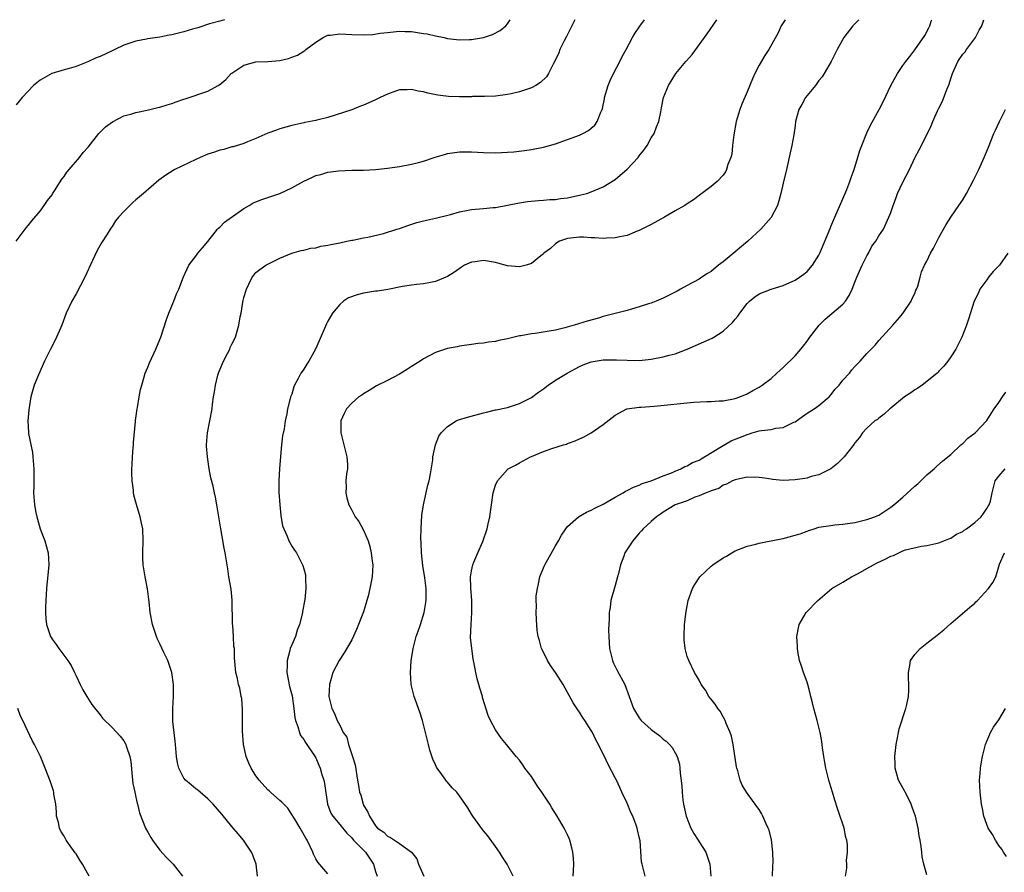
# Model space of a CAD drawing. Units: inches. Extents: x 2514000 to 2517000, y 1530000 to 1533000.
# Drawn here: x 2514474 to 2514638, y 1532858 to 1533000 of the extents above; entities that cross this region are included whole.
import ezdxf

# ---------------------------------------------------------------- set-up
doc = ezdxf.new("R2010")
doc.units = ezdxf.units.IN
doc.header["$MEASUREMENT"] = 0
doc.layers.add('LD25141530_10ft', color=141, linetype='Continuous')

msp = doc.modelspace()

# ---------------------------------------------------------------- linework, layer by layer
at = {"layer": 'LD25141530_10ft'}
for points, elevation in [([(2514473, 1532963), (2514474.5, 1532965), (2514474.72, 1532965.28), (2514475, 1532965.61), (2514475.59, 1532966.41), (2514477, 1532968.02), (2514477.7, 1532969), (2514478.21, 1532969.79), (2514479, 1532970.77), (2514479.08, 1532970.92), (2514479.42, 1532971.42), (2514480.62, 1532973.38), (2514481, 1532973.82), (2514481.45, 1532974.55), (2514481.85, 1532975), (2514483.57, 1532977), (2514484.18, 1532977.82), (2514485, 1532978.74), (2514486.82, 1532981), (2514487.91, 1532982.09), (2514489.07, 1532982.93), (2514491, 1532983.93), (2514492.3, 1532984.3), (2514493, 1532984.52), (2514494.87, 1532984.87), (2514496.67, 1532985.33), (2514497, 1532985.38), (2514498.19, 1532985.81), (2514499, 1532986.01), (2514499.7, 1532986.3), (2514501, 1532986.72), (2514501.2, 1532986.8), (2514505, 1532988.06), (2514506.73, 1532989), (2514507, 1532989.17), (2514508, 1532990.01), (2514508.89, 1532991), (2514509, 1532991.08), (2514511, 1532992.43), (2514513, 1532992.98), (2514515, 1532993.01), (2514517, 1532993.19), (2514518.47, 1532993.53), (2514519, 1532993.73), (2514519.94, 1532994.06), (2514521, 1532994.75), (2514521.17, 1532994.83), (2514521.35, 1532995), (2514523, 1532996.23), (2514524.25, 1532997), (2514525, 1532997.39), (2514525.43, 1532997.43), (2514527, 1532997.65), (2514529, 1532997.5), (2514531, 1532997.46), (2514532.45, 1532997.55), (2514533.73, 1532997.73), (2514535, 1532997.88), (2514537, 1532998.07), (2514537.95, 1532998.05), (2514539, 1532998.01), (2514541, 1532997.72), (2514541.61, 1532997.61), (2514543, 1532997.29), (2514544.46, 1532997), (2514545, 1532996.88), (2514547, 1532996.63), (2514548.67, 1532996.67), (2514549, 1532996.69), (2514551, 1532997.03), (2514552.48, 1532997.52), (2514553.8, 1532998.2), (2514554.72, 1532999), (2514555, 1532999.31), (2514555.46, 1533000)], 6920), ([(2514507.76, 1533000), (2514507, 1532999.78), (2514505.28, 1532999.28), (2514503.34, 1532998.66), (2514502.41, 1532998.41), (2514501, 1532997.99), (2514499, 1532997.49), (2514498.56, 1532997.44), (2514497, 1532997.1), (2514495, 1532996.81), (2514494.74, 1532996.74), (2514493, 1532996.44), (2514492.12, 1532996.12), (2514491, 1532995.75), (2514489.45, 1532995), (2514489, 1532994.81), (2514487, 1532993.88), (2514486.38, 1532993.63), (2514484.95, 1532992.95), (2514483, 1532992.21), (2514481.83, 1532991.83), (2514481, 1532991.62), (2514478.94, 1532991), (2514477, 1532989.88), (2514475.91, 1532989), (2514475, 1532988.07), (2514474.01, 1532987), (2514473, 1532985.81)], 6910), ([(2514566.23, 1533000), (2514564.83, 1532997.17), (2514564.49, 1532996.49), (2514563.77, 1532995), (2514563.56, 1532994.44), (2514562.91, 1532993.09), (2514562.68, 1532992.68), (2514561.85, 1532991), (2514561.53, 1532990.47), (2514560.51, 1532989.49), (2514559.72, 1532989), (2514559, 1532988.61), (2514557, 1532987.94), (2514555.63, 1532987.63), (2514555, 1532987.5), (2514553, 1532987.24), (2514551.17, 1532987.17), (2514551, 1532987.15), (2514549.15, 1532987.15), (2514549, 1532987.13), (2514547, 1532987.1), (2514545.16, 1532987.16), (2514543.38, 1532987.38), (2514541.73, 1532987.73), (2514541, 1532987.96), (2514540.08, 1532988.08), (2514539, 1532988.36), (2514538.29, 1532988.29), (2514537, 1532988.29), (2514535.87, 1532987.87), (2514535, 1532987.59), (2514533.73, 1532987), (2514533, 1532986.62), (2514531.86, 1532986.14), (2514531, 1532985.74), (2514530.45, 1532985.55), (2514529, 1532984.97), (2514525, 1532983.69), (2514523.21, 1532983.21), (2514523, 1532983.15), (2514521.19, 1532982.81), (2514521, 1532982.76), (2514519.53, 1532982.47), (2514519, 1532982.34), (2514517, 1532981.78), (2514516.44, 1532981.56), (2514515, 1532981.06), (2514513, 1532980.15), (2514511.6, 1532979.6), (2514511, 1532979.35), (2514509.21, 1532978.79), (2514509, 1532978.75), (2514507.65, 1532978.35), (2514507, 1532978.22), (2514506.11, 1532977.89), (2514505, 1532977.53), (2514503.73, 1532977), (2514503, 1532976.67), (2514499.48, 1532975), (2514499.18, 1532974.82), (2514497.97, 1532974.03), (2514496.82, 1532973.18), (2514494.28, 1532971), (2514493.56, 1532970.44), (2514493, 1532969.91), (2514492.5, 1532969.5), (2514491, 1532967.99), (2514490.1, 1532967), (2514489.59, 1532966.41), (2514489, 1532965.46), (2514488.8, 1532965.2), (2514488.18, 1532964.18), (2514487.26, 1532962.74), (2514486.54, 1532961.46), (2514485.77, 1532959.77), (2514484.48, 1532957), (2514483, 1532954.2), (2514482.3, 1532953), (2514481.35, 1532951), (2514480.6, 1532949), (2514479.75, 1532947), (2514479, 1532945.48), (2514478.74, 1532945), (2514477.72, 1532943), (2514476.71, 1532940.71), (2514476.01, 1532939), (2514475.78, 1532938.22), (2514475.47, 1532937), (2514475.12, 1532934.88), (2514474.95, 1532933), (2514475.08, 1532931.08), (2514475.08, 1532930.92), (2514475.72, 1532927.72), (2514475.81, 1532927), (2514475.97, 1532925), (2514475.95, 1532923.95), (2514475.95, 1532922.05), (2514475.91, 1532921), (2514476.06, 1532919), (2514476.28, 1532917.72), (2514476.45, 1532917), (2514476.59, 1532916.59), (2514476.99, 1532915), (2514477.79, 1532913), (2514478.35, 1532911), (2514478.48, 1532909), (2514478.04, 1532905), (2514477.94, 1532903), (2514477.91, 1532901.91), (2514477.91, 1532901), (2514477.97, 1532899.97), (2514478.07, 1532899), (2514478.73, 1532897), (2514478.84, 1532896.84), (2514479, 1532896.54), (2514479.69, 1532895.69), (2514480.12, 1532895), (2514481.61, 1532893), (2514482.17, 1532892.17), (2514482.76, 1532891), (2514483, 1532890.46), (2514483.69, 1532889), (2514484.13, 1532888.13), (2514484.79, 1532887), (2514485.64, 1532885.64), (2514487, 1532883.92), (2514487.39, 1532883.39), (2514489, 1532881.81), (2514490.37, 1532880.37), (2514491, 1532879.6), (2514491.22, 1532879.22), (2514491.31, 1532879), (2514491.42, 1532878.58), (2514491.95, 1532877), (2514492.12, 1532876.12), (2514492.37, 1532873.63), (2514492.47, 1532872.47), (2514492.79, 1532871), (2514493, 1532870.19), (2514493.19, 1532869.19), (2514493.27, 1532869), (2514493.59, 1532867.59), (2514494.61, 1532865), (2514495, 1532864.32), (2514495.46, 1532863.46), (2514495.74, 1532863), (2514497, 1532861.33), (2514498.1, 1532860.1), (2514499.19, 1532859), (2514500.79, 1532857)], 6930), ([(2514513.27, 1532857), (2514513.04, 1532859), (2514512.5, 1532860.5), (2514512.3, 1532861), (2514510.97, 1532863), (2514510.08, 1532864.08), (2514509, 1532865.31), (2514507.35, 1532867.35), (2514505.9, 1532869), (2514505, 1532869.91), (2514503.71, 1532871), (2514503.34, 1532871.34), (2514503, 1532871.59), (2514502.22, 1532872.22), (2514501.27, 1532873), (2514501, 1532873.34), (2514500.15, 1532875), (2514499.91, 1532875.91), (2514499.77, 1532877), (2514499.67, 1532878.33), (2514499.59, 1532879), (2514499.55, 1532879.55), (2514499.16, 1532882.84), (2514499.14, 1532885), (2514499.26, 1532887), (2514499.26, 1532889), (2514499, 1532891), (2514498.51, 1532892.51), (2514498.31, 1532893), (2514497.66, 1532894.34), (2514497, 1532895.77), (2514496.59, 1532896.59), (2514496.41, 1532897), (2514495.76, 1532899), (2514495.38, 1532901), (2514495.19, 1532902.81), (2514495.17, 1532903.17), (2514494.95, 1532904.95), (2514494.54, 1532907), (2514494.32, 1532908.32), (2514494.22, 1532909), (2514494.17, 1532910.17), (2514494.15, 1532911), (2514494.2, 1532913), (2514494.12, 1532915), (2514493.94, 1532915.94), (2514493.72, 1532917), (2514493.06, 1532919.06), (2514492.63, 1532920.63), (2514492.58, 1532921), (2514492.56, 1532921.44), (2514492.35, 1532923), (2514492.29, 1532924.29), (2514492.3, 1532925), (2514492.35, 1532925.65), (2514492.4, 1532927), (2514492.54, 1532928.54), (2514492.57, 1532929), (2514492.58, 1532929.42), (2514492.92, 1532932.92), (2514492.91, 1532933.09), (2514493.18, 1532935), (2514493.24, 1532935.24), (2514493.52, 1532937), (2514493.74, 1532938.26), (2514493.95, 1532939), (2514494.39, 1532940.39), (2514494.56, 1532941), (2514495, 1532942), (2514495.27, 1532942.73), (2514496.33, 1532945), (2514497, 1532946.62), (2514497.14, 1532947), (2514498.08, 1532949.92), (2514498.49, 1532951), (2514499, 1532952.2), (2514499.32, 1532953), (2514499.78, 1532954.22), (2514500.13, 1532955), (2514500.93, 1532957.07), (2514501.8, 1532959), (2514503, 1532960.51), (2514503.32, 1532961), (2514504.09, 1532961.91), (2514505, 1532962.97), (2514506.61, 1532965), (2514506.79, 1532965.21), (2514507, 1532965.38), (2514507.8, 1532966.2), (2514511, 1532968.47), (2514511.89, 1532969), (2514512.57, 1532969.43), (2514513, 1532969.57), (2514514, 1532970), (2514515.53, 1532970.47), (2514517, 1532971), (2514519, 1532971.94), (2514521, 1532973.05), (2514522.36, 1532973.64), (2514523, 1532973.96), (2514523.85, 1532974.15), (2514525, 1532974.54), (2514526.79, 1532974.79), (2514529, 1532974.87), (2514531, 1532974.89), (2514533, 1532974.99), (2514535, 1532975.19), (2514537, 1532975.47), (2514539, 1532975.86), (2514540.17, 1532976.17), (2514541, 1532976.4), (2514542.95, 1532977.05), (2514544.49, 1532977.51), (2514545, 1532977.64), (2514547, 1532977.92), (2514549, 1532977.91), (2514551, 1532977.8), (2514553, 1532977.76), (2514555, 1532977.87), (2514556.04, 1532977.96), (2514557.83, 1532978.17), (2514559, 1532978.34), (2514561, 1532978.69), (2514563, 1532979.26), (2514565, 1532979.97), (2514567, 1532980.74), (2514567.56, 1532981), (2514568.52, 1532981.48), (2514569, 1532981.89), (2514569.59, 1532982.41), (2514569.96, 1532983), (2514570.57, 1532984.57), (2514570.79, 1532985), (2514570.84, 1532985.16), (2514571.19, 1532986.81), (2514571.22, 1532987), (2514571.79, 1532989), (2514572.14, 1532989.86), (2514572.7, 1532991), (2514573.76, 1532993), (2514574.15, 1532993.85), (2514574.83, 1532995), (2514575.87, 1532997), (2514576.28, 1532997.72), (2514577.09, 1532998.91), (2514577.89, 1533000)], 6940), ([(2514525, 1532857.41), (2514523.34, 1532859.34), (2514523, 1532859.9), (2514522.65, 1532860.65), (2514522.53, 1532861), (2514521.6, 1532863), (2514521.35, 1532863.35), (2514520.63, 1532864.63), (2514520.39, 1532865), (2514519.49, 1532866.52), (2514519.2, 1532867), (2514519.14, 1532867.14), (2514518.35, 1532868.35), (2514517.67, 1532869), (2514517.36, 1532869.36), (2514517, 1532869.6), (2514515.48, 1532871), (2514515.24, 1532871.24), (2514515, 1532871.43), (2514513.56, 1532873), (2514513, 1532873.77), (2514512.23, 1532875), (2514511.86, 1532875.86), (2514511.4, 1532877), (2514510.94, 1532879), (2514510.78, 1532881.22), (2514510.8, 1532884.8), (2514510.66, 1532886.66), (2514510.58, 1532887), (2514510.36, 1532888.36), (2514510.13, 1532889), (2514509.97, 1532889.97), (2514509.68, 1532891), (2514509.45, 1532893.45), (2514509.42, 1532895), (2514509.36, 1532895.36), (2514509.28, 1532897), (2514509.17, 1532898.83), (2514509.13, 1532899.13), (2514509.07, 1532903.07), (2514508.89, 1532904.89), (2514508.51, 1532907), (2514508.31, 1532908.31), (2514508.04, 1532909.96), (2514507.89, 1532911), (2514507.74, 1532911.74), (2514507.14, 1532915), (2514506.5, 1532919), (2514506.25, 1532920.25), (2514506.12, 1532921), (2514505.89, 1532922.11), (2514505.51, 1532923.51), (2514505.24, 1532925), (2514504.93, 1532927), (2514504.77, 1532928.77), (2514504.76, 1532929), (2514504.91, 1532931), (2514505.71, 1532935), (2514505.78, 1532935.78), (2514505.96, 1532937), (2514506.13, 1532937.87), (2514506.25, 1532939), (2514506.67, 1532940.67), (2514506.83, 1532941.17), (2514507.6, 1532943), (2514508.28, 1532944.28), (2514508.64, 1532945), (2514508.74, 1532945.26), (2514509, 1532945.82), (2514509.62, 1532947), (2514510.19, 1532949), (2514510.41, 1532950.41), (2514510.53, 1532951), (2514510.83, 1532952.83), (2514511, 1532953.63), (2514511.42, 1532955), (2514511.86, 1532955.86), (2514512.4, 1532957), (2514512.65, 1532957.35), (2514513, 1532957.8), (2514513.69, 1532958.31), (2514514.67, 1532959), (2514515, 1532959.2), (2514517, 1532960.18), (2514519, 1532960.99), (2514520.55, 1532961.45), (2514521, 1532961.52), (2514522.16, 1532961.84), (2514523, 1532961.93), (2514523.83, 1532962.17), (2514525, 1532962.33), (2514525.52, 1532962.48), (2514527, 1532962.75), (2514528.21, 1532963), (2514529, 1532963.18), (2514529.21, 1532963.21), (2514531, 1532963.57), (2514531.68, 1532963.68), (2514534.31, 1532964.31), (2514536.56, 1532965), (2514537, 1532965.14), (2514538.36, 1532965.64), (2514539.89, 1532966.11), (2514541, 1532966.42), (2514543, 1532966.87), (2514545.49, 1532967.49), (2514547, 1532967.94), (2514548.14, 1532968.13), (2514549, 1532968.32), (2514551, 1532968.46), (2514552.62, 1532968.62), (2514553, 1532968.64), (2514554.99, 1532969.01), (2514557, 1532969.42), (2514558.37, 1532969.63), (2514560.18, 1532969.82), (2514561, 1532969.84), (2514562.05, 1532969.95), (2514563, 1532969.97), (2514563.86, 1532970.14), (2514565, 1532970.28), (2514567.24, 1532970.76), (2514568.23, 1532971), (2514569, 1532971.24), (2514571, 1532972.08), (2514573, 1532973.33), (2514575, 1532975.03), (2514576.8, 1532977), (2514577, 1532977.27), (2514577.77, 1532978.23), (2514578.32, 1532979), (2514579, 1532980.27), (2514579.49, 1532981), (2514579.88, 1532982.12), (2514580.27, 1532983), (2514580.61, 1532984.61), (2514580.72, 1532985.28), (2514581.06, 1532987), (2514581.86, 1532989), (2514583.13, 1532991), (2514584.79, 1532993), (2514584.89, 1532993.11), (2514585.82, 1532994.18), (2514588.35, 1532997.65), (2514589.97, 1533000)], 6950), ([(2514601.38, 1533000), (2514600.7, 1532999), (2514600.17, 1532997.83), (2514598.6, 1532995), (2514597.97, 1532994.03), (2514597, 1532992.38), (2514596.3, 1532991), (2514595.88, 1532990.12), (2514595, 1532987.95), (2514594.12, 1532985.88), (2514593.79, 1532985), (2514593.2, 1532983), (2514592.77, 1532980.77), (2514592.57, 1532979), (2514592.43, 1532977.57), (2514592.27, 1532977), (2514591.81, 1532975.81), (2514591.57, 1532975), (2514591.38, 1532974.62), (2514591, 1532974.06), (2514590.01, 1532973), (2514589, 1532972.13), (2514587, 1532970.66), (2514586.07, 1532969.93), (2514585, 1532969.26), (2514584.62, 1532969), (2514583, 1532968.07), (2514581.2, 1532967), (2514579, 1532965.8), (2514577, 1532964.79), (2514576.67, 1532964.67), (2514575, 1532963.98), (2514573.76, 1532963.76), (2514573, 1532963.56), (2514571.52, 1532963.52), (2514571, 1532963.47), (2514569.57, 1532963.57), (2514569, 1532963.58), (2514567.67, 1532963.67), (2514567, 1532963.67), (2514565.54, 1532963.54), (2514565, 1532963.46), (2514563.67, 1532963), (2514563.27, 1532962.73), (2514563, 1532962.59), (2514562.2, 1532961.8), (2514561.1, 1532961), (2514561, 1532960.9), (2514560.55, 1532960.55), (2514559, 1532959.27), (2514558.11, 1532959), (2514557, 1532958.73), (2514555, 1532958.92), (2514553.37, 1532959.37), (2514553, 1532959.45), (2514551, 1532959.81), (2514549.59, 1532959.59), (2514549, 1532959.52), (2514547.84, 1532959), (2514547.33, 1532958.67), (2514546.16, 1532957.84), (2514545, 1532957.1), (2514543, 1532956.26), (2514542.14, 1532956.14), (2514541, 1532955.91), (2514539.8, 1532955.8), (2514539, 1532955.7), (2514537.46, 1532955.46), (2514535.03, 1532954.97), (2514533.31, 1532954.69), (2514533, 1532954.67), (2514531, 1532954.35), (2514529.92, 1532954.08), (2514528.47, 1532953.53), (2514527.64, 1532953), (2514527, 1532952.47), (2514525.8, 1532951), (2514525, 1532949.66), (2514524.78, 1532949.22), (2514523.6, 1532946.4), (2514522.95, 1532945), (2514521.85, 1532943), (2514521.5, 1532942.5), (2514521, 1532941.66), (2514520.72, 1532941.28), (2514520.54, 1532941), (2514520.08, 1532940.08), (2514519.47, 1532939), (2514519.33, 1532938.67), (2514519, 1532937.46), (2514518.85, 1532937.14), (2514518.81, 1532937), (2514518.76, 1532936.76), (2514518.3, 1532935), (2514518.17, 1532934.17), (2514517.9, 1532933), (2514517.71, 1532931.7), (2514517.46, 1532930.54), (2514517.3, 1532929), (2514516.94, 1532925.06), (2514516.84, 1532923), (2514516.87, 1532921.13), (2514517.03, 1532919), (2514517.19, 1532917.19), (2514517.47, 1532915.47), (2514517.65, 1532915), (2514518.25, 1532913.75), (2514518.54, 1532913), (2514518.68, 1532912.68), (2514519, 1532912.12), (2514519.44, 1532911.44), (2514519.78, 1532911), (2514520.8, 1532909), (2514520.86, 1532908.86), (2514521, 1532908.3), (2514521.29, 1532907.29), (2514521.31, 1532907), (2514521.28, 1532906.72), (2514521.36, 1532905), (2514521.17, 1532903.17), (2514520.79, 1532901.21), (2514520.78, 1532901), (2514520.75, 1532900.75), (2514520.3, 1532899), (2514519.92, 1532898.08), (2514519.6, 1532897), (2514519, 1532895.62), (2514518.76, 1532895), (2514518.7, 1532894.7), (2514518.25, 1532893), (2514518.25, 1532892.25), (2514518.2, 1532891), (2514518.65, 1532888.65), (2514519.08, 1532887.08), (2514519.34, 1532885), (2514519.5, 1532883.5), (2514519.61, 1532883), (2514520.03, 1532881.97), (2514520.3, 1532881), (2514520.47, 1532880.47), (2514521, 1532879.83), (2514521.29, 1532879.29), (2514521.52, 1532879), (2514522.6, 1532877.4), (2514523, 1532876.74), (2514523.54, 1532875.54), (2514523.75, 1532875), (2514524.02, 1532873.98), (2514524.35, 1532873), (2514524.48, 1532872.48), (2514524.95, 1532869), (2514525.53, 1532867.53), (2514525.84, 1532867), (2514527, 1532865.64), (2514528.17, 1532864.17), (2514529, 1532863.37), (2514529.33, 1532863), (2514531.29, 1532861), (2514532.67, 1532859), (2514533, 1532857.76), (2514533.24, 1532857)], 6960), ([(2514613.64, 1533000), (2514612.64, 1532999), (2514611.13, 1532997), (2514610.06, 1532995), (2514609.04, 1532993), (2514607.88, 1532991), (2514607.52, 1532990.48), (2514607, 1532989.83), (2514606.39, 1532989), (2514604.77, 1532987), (2514604.14, 1532985.86), (2514603.63, 1532985), (2514603.1, 1532983), (2514603, 1532982.32), (2514602.8, 1532980.8), (2514602.48, 1532979), (2514602.21, 1532977.79), (2514601.56, 1532975), (2514601, 1532972.73), (2514600.61, 1532971), (2514600.27, 1532969.73), (2514600.05, 1532969), (2514599.03, 1532966.97), (2514597.3, 1532965), (2514595.12, 1532963), (2514593, 1532961.22), (2514591, 1532959.56), (2514590.25, 1532959), (2514589, 1532957.98), (2514588.38, 1532957.62), (2514587.47, 1532957), (2514587, 1532956.7), (2514585, 1532955.62), (2514583.91, 1532955), (2514583.31, 1532954.69), (2514583, 1532954.51), (2514581.98, 1532954.02), (2514581, 1532953.51), (2514579.81, 1532953), (2514579, 1532952.69), (2514578.56, 1532952.56), (2514577, 1532952.03), (2514575.68, 1532951.68), (2514575, 1532951.47), (2514571, 1532950.43), (2514570.19, 1532950.19), (2514568.32, 1532949.68), (2514566.12, 1532949), (2514564.57, 1532948.57), (2514563, 1532948.18), (2514561.98, 1532947.98), (2514559.62, 1532947.62), (2514559, 1532947.57), (2514557.23, 1532947.23), (2514557, 1532947.21), (2514555.22, 1532946.78), (2514555, 1532946.71), (2514553.57, 1532946.43), (2514553, 1532946.28), (2514551.86, 1532946.14), (2514551, 1532945.98), (2514550.09, 1532945.91), (2514549, 1532945.74), (2514547, 1532945.49), (2514546.61, 1532945.39), (2514545, 1532945.11), (2514544.67, 1532945), (2514543, 1532944.41), (2514541, 1532943.37), (2514540.41, 1532943), (2514539, 1532942.07), (2514538.33, 1532941.67), (2514537, 1532940.84), (2514535, 1532939.77), (2514533.15, 1532938.85), (2514531.91, 1532938.09), (2514531, 1532937.54), (2514530.69, 1532937.31), (2514530.21, 1532937), (2514529, 1532935.95), (2514528.15, 1532935), (2514527.75, 1532934.25), (2514527.21, 1532933), (2514527.2, 1532931.2), (2514527.18, 1532931), (2514527.23, 1532930.77), (2514527.71, 1532929), (2514528.22, 1532927), (2514528.29, 1532925.71), (2514528.28, 1532925), (2514528.14, 1532924.15), (2514528.04, 1532923), (2514528.06, 1532921.94), (2514528, 1532921), (2514528.18, 1532920.18), (2514528.51, 1532919), (2514529, 1532918.12), (2514529.59, 1532917), (2514530.19, 1532916.19), (2514531, 1532914.78), (2514531.73, 1532913), (2514532.03, 1532912.03), (2514532.27, 1532911), (2514532.43, 1532909.57), (2514532.51, 1532909), (2514532.41, 1532907), (2514532.04, 1532905), (2514531.73, 1532903.73), (2514531.55, 1532903), (2514531, 1532901.11), (2514529.82, 1532898.18), (2514529, 1532896.46), (2514527.73, 1532894.27), (2514526.89, 1532893), (2514525.88, 1532891), (2514525.28, 1532889), (2514525.2, 1532887), (2514525.67, 1532885), (2514526.14, 1532884.14), (2514526.57, 1532883), (2514527, 1532882.19), (2514527.59, 1532881), (2514528.18, 1532880.18), (2514528.49, 1532879), (2514529.15, 1532877), (2514529.58, 1532875.58), (2514529.99, 1532873), (2514530.12, 1532872.12), (2514530.33, 1532871), (2514530.51, 1532870.51), (2514530.93, 1532869), (2514530.96, 1532868.96), (2514531, 1532868.85), (2514531.7, 1532867.7), (2514531.96, 1532867), (2514533, 1532865.37), (2514533.32, 1532865), (2514534.36, 1532864.36), (2514535, 1532863.67), (2514535.46, 1532863.46), (2514536.14, 1532863), (2514537, 1532862.45), (2514539, 1532861), (2514539.87, 1532859.87), (2514540.17, 1532859), (2514541.04, 1532857)], 6970), ([(2514555.96, 1532857), (2514554.94, 1532859), (2514554.16, 1532860.16), (2514553.67, 1532861), (2514553, 1532861.96), (2514551.72, 1532863.72), (2514551, 1532864.56), (2514550.81, 1532864.81), (2514549.22, 1532867), (2514549, 1532867.35), (2514548.39, 1532868.39), (2514547, 1532870.43), (2514546.53, 1532871), (2514545.77, 1532871.77), (2514545, 1532872.71), (2514544.85, 1532872.85), (2514544.72, 1532873), (2514544.04, 1532873.96), (2514543.26, 1532875), (2514543.16, 1532875.17), (2514543, 1532875.6), (2514542.52, 1532876.52), (2514542.03, 1532878.03), (2514541.81, 1532879), (2514541.63, 1532879.63), (2514541.34, 1532881), (2514540.83, 1532883), (2514540.39, 1532884.39), (2514539.45, 1532887), (2514538.93, 1532889), (2514538.81, 1532891), (2514538.92, 1532892.92), (2514539.24, 1532895), (2514539.79, 1532897), (2514540.08, 1532897.92), (2514540.5, 1532899), (2514541.11, 1532901), (2514541.43, 1532903), (2514541.41, 1532903.41), (2514541.41, 1532905), (2514541.19, 1532906.81), (2514540.87, 1532908.87), (2514540.67, 1532911), (2514540.61, 1532912.61), (2514540.57, 1532913.43), (2514540.59, 1532915), (2514540.72, 1532917.28), (2514540.99, 1532919), (2514541.73, 1532922.27), (2514541.93, 1532923), (2514542.17, 1532924.17), (2514542.52, 1532926.52), (2514542.57, 1532927), (2514542.99, 1532929), (2514543.56, 1532930.44), (2514543.91, 1532931), (2514545, 1532932.1), (2514546.45, 1532933), (2514546.82, 1532933.18), (2514548.35, 1532933.65), (2514551, 1532934.33), (2514551.52, 1532934.48), (2514553, 1532934.83), (2514553.13, 1532934.87), (2514555, 1532935.27), (2514557, 1532935.89), (2514559, 1532936.92), (2514560.18, 1532937.82), (2514561, 1532938.39), (2514561.81, 1532939), (2514563, 1532939.8), (2514564.96, 1532941), (2514567, 1532942.09), (2514567.64, 1532942.36), (2514569, 1532942.86), (2514571, 1532943.18), (2514571.19, 1532943.19), (2514573.21, 1532943.21), (2514575, 1532943.13), (2514577, 1532943.12), (2514579, 1532943.33), (2514581, 1532943.71), (2514581.99, 1532943.99), (2514583, 1532944.23), (2514585, 1532944.97), (2514587.8, 1532946.2), (2514589.16, 1532946.84), (2514589.44, 1532947), (2514591, 1532948.01), (2514592.58, 1532949.42), (2514593, 1532949.97), (2514593.48, 1532950.52), (2514593.77, 1532951), (2514595, 1532952.6), (2514595.4, 1532953), (2514596.3, 1532953.7), (2514597, 1532954.2), (2514599, 1532954.99), (2514601, 1532955.59), (2514602.11, 1532956.11), (2514603, 1532956.49), (2514604.49, 1532957.51), (2514605, 1532957.95), (2514605.94, 1532959), (2514607, 1532960.69), (2514607.15, 1532961), (2514608.85, 1532965.15), (2514609, 1532965.46), (2514609.64, 1532967), (2514611, 1532970.09), (2514611.63, 1532971.63), (2514612.14, 1532973), (2514612.35, 1532973.65), (2514612.85, 1532975), (2514613.84, 1532978.16), (2514614.13, 1532979), (2514615, 1532981.13), (2514615.61, 1532982.39), (2514617.04, 1532985), (2514617.7, 1532986.3), (2514618.97, 1532989.03), (2514620.08, 1532991), (2514621, 1532992.35), (2514621.49, 1532993), (2514622.17, 1532993.83), (2514623, 1532994.97), (2514624.64, 1532997.36), (2514625.36, 1532998.64), (2514625.52, 1532999), (2514625.74, 1532999.74), (2514625.84, 1533000)], 6980), ([(2514565.97, 1532857), (2514566.05, 1532857.95), (2514566.1, 1532859), (2514566.02, 1532860.02), (2514565.91, 1532861), (2514565.74, 1532861.74), (2514565.39, 1532863), (2514565.28, 1532863.28), (2514565, 1532863.91), (2514564.48, 1532865), (2514563.31, 1532867), (2514562.4, 1532868.4), (2514562.06, 1532869), (2514560.76, 1532871), (2514560.03, 1532872.03), (2514559, 1532873.61), (2514557.93, 1532875), (2514557.57, 1532875.57), (2514557, 1532876.35), (2514556.45, 1532877), (2514554.83, 1532879), (2514554, 1532880), (2514553, 1532881.45), (2514552.19, 1532883), (2514551.8, 1532883.8), (2514550.84, 1532886.84), (2514550.81, 1532887), (2514550.37, 1532888.37), (2514550.23, 1532889), (2514549.95, 1532889.95), (2514549.74, 1532891), (2514549.6, 1532891.6), (2514549.29, 1532893.29), (2514549.03, 1532895.03), (2514548.86, 1532896.86), (2514548.92, 1532899), (2514549.06, 1532901), (2514549.06, 1532903), (2514548.89, 1532905.11), (2514548.86, 1532907), (2514549, 1532907.99), (2514549.22, 1532909), (2514549.41, 1532909.41), (2514550.05, 1532911), (2514550.88, 1532912.88), (2514551.63, 1532915), (2514551.8, 1532915.8), (2514552.08, 1532917), (2514552.19, 1532917.81), (2514552.32, 1532919), (2514552.59, 1532921), (2514553, 1532922.3), (2514553.32, 1532923), (2514555, 1532924.9), (2514555.14, 1532925), (2514556.36, 1532925.64), (2514557, 1532926.02), (2514558.84, 1532927), (2514559, 1532927.07), (2514561, 1532927.9), (2514562.39, 1532928.39), (2514564.33, 1532929), (2514564.85, 1532929.15), (2514565, 1532929.22), (2514566.33, 1532929.67), (2514567, 1532930), (2514567.69, 1532930.31), (2514569, 1532931.03), (2514571, 1532932.43), (2514573, 1532933.98), (2514574.94, 1532935), (2514575, 1532935.02), (2514577, 1532935.3), (2514577.31, 1532935.31), (2514579.47, 1532935.47), (2514586.13, 1532936.13), (2514588.26, 1532936.26), (2514589, 1532936.25), (2514590.34, 1532936.34), (2514591, 1532936.34), (2514593, 1532936.73), (2514593.78, 1532937), (2514595, 1532937.53), (2514595.93, 1532938.07), (2514597, 1532938.64), (2514597.53, 1532939), (2514599, 1532940.11), (2514599.97, 1532941), (2514601, 1532941.9), (2514603, 1532943.87), (2514603.98, 1532945), (2514604.44, 1532945.56), (2514605, 1532946.3), (2514605.48, 1532947), (2514607.01, 1532949), (2514608.02, 1532949.98), (2514611, 1532952.51), (2514611.41, 1532953), (2514612.05, 1532953.95), (2514612.51, 1532955), (2514613, 1532956.17), (2514613.32, 1532957), (2514614.2, 1532959), (2514615, 1532960.56), (2514615.25, 1532961), (2514615.81, 1532962.19), (2514616.46, 1532963), (2514617, 1532963.9), (2514617.75, 1532965), (2514618.68, 1532967), (2514619, 1532967.83), (2514619.38, 1532969), (2514619.83, 1532970.17), (2514620.12, 1532971), (2514621, 1532972.87), (2514622.08, 1532975), (2514623, 1532976.94), (2514623.74, 1532978.26), (2514625.09, 1532981), (2514625.71, 1532982.29), (2514626, 1532983), (2514626.78, 1532984.78), (2514627, 1532985.23), (2514627.61, 1532986.39), (2514628.34, 1532988.34), (2514628.74, 1532989.26), (2514629, 1532990.19), (2514629.28, 1532991), (2514630.16, 1532993), (2514631, 1532994.22), (2514631.38, 1532994.62), (2514631.64, 1532995), (2514633.12, 1532997), (2514633.76, 1532998.24), (2514634.17, 1532999), (2514634.53, 1533000)], 6990), ([(2514578.01, 1532857), (2514577.66, 1532858.34), (2514577.48, 1532859), (2514577.4, 1532859.4), (2514577.13, 1532862.87), (2514577, 1532863.48), (2514576.71, 1532864.71), (2514576.66, 1532865), (2514576.49, 1532865.51), (2514575.91, 1532867), (2514575.61, 1532867.61), (2514575, 1532869.16), (2514574.09, 1532871), (2514573.78, 1532871.78), (2514573.18, 1532873), (2514573, 1532873.41), (2514571.75, 1532875.75), (2514571.18, 1532877), (2514571, 1532877.35), (2514570.2, 1532879), (2514569.73, 1532879.73), (2514569.2, 1532881), (2514569, 1532881.33), (2514567.94, 1532883), (2514567.55, 1532883.55), (2514567, 1532884.39), (2514566.74, 1532884.74), (2514565.96, 1532885.96), (2514564.28, 1532889), (2514563.01, 1532891.01), (2514562.19, 1532892.19), (2514561.68, 1532893), (2514561, 1532894.42), (2514560.7, 1532895), (2514560.36, 1532896.36), (2514560.13, 1532897), (2514559.98, 1532898.02), (2514559.83, 1532899.83), (2514559.8, 1532901), (2514559.87, 1532902.13), (2514559.8, 1532903), (2514559.82, 1532903.82), (2514559.99, 1532905), (2514560.21, 1532905.79), (2514560.43, 1532907), (2514561, 1532908.49), (2514561.22, 1532909), (2514563, 1532912.14), (2514563.51, 1532913), (2514564.05, 1532913.95), (2514564.72, 1532915), (2514565, 1532915.35), (2514566.85, 1532917), (2514568.21, 1532917.79), (2514569, 1532918.11), (2514569.56, 1532918.44), (2514571, 1532919.11), (2514573, 1532920.29), (2514574.3, 1532921), (2514574.73, 1532921.27), (2514575, 1532921.37), (2514576.05, 1532921.95), (2514577, 1532922.28), (2514577.46, 1532922.54), (2514579, 1532923), (2514581, 1532923.82), (2514582.29, 1532924.29), (2514583, 1532924.61), (2514583.94, 1532925), (2514584.59, 1532925.41), (2514585, 1532925.52), (2514585.91, 1532926.09), (2514587, 1532926.47), (2514587.32, 1532926.68), (2514587.91, 1532927), (2514590.72, 1532928.72), (2514591, 1532928.91), (2514592.33, 1532929.67), (2514593, 1532929.94), (2514593.78, 1532930.22), (2514595, 1532930.75), (2514595.21, 1532930.79), (2514595.85, 1532931), (2514597, 1532931.33), (2514597.41, 1532931.41), (2514599, 1532931.59), (2514599.78, 1532931.78), (2514601, 1532931.91), (2514602.78, 1532932.78), (2514603, 1532932.86), (2514604.27, 1532933.73), (2514605, 1532934.28), (2514606.17, 1532935), (2514607, 1532935.59), (2514608.67, 1532937), (2514609, 1532937.36), (2514609.72, 1532938.28), (2514610.37, 1532939), (2514611, 1532939.82), (2514612.07, 1532941), (2514612.48, 1532941.52), (2514613, 1532942.11), (2514613.88, 1532943), (2514615, 1532944.24), (2514616.35, 1532945.65), (2514617, 1532946.42), (2514619.31, 1532949), (2514620.09, 1532949.91), (2514621, 1532950.92), (2514622.39, 1532953), (2514622.56, 1532953.44), (2514623, 1532954.27), (2514623.19, 1532954.81), (2514623.3, 1532955), (2514623.49, 1532955.49), (2514623.87, 1532957), (2514624.12, 1532957.88), (2514624.61, 1532959), (2514625, 1532959.68), (2514625.6, 1532961), (2514626.13, 1532961.87), (2514627, 1532963.64), (2514628.22, 1532965.78), (2514629.02, 1532967), (2514630.35, 1532969), (2514631, 1532969.94), (2514631.62, 1532971), (2514632.81, 1532973.19), (2514633.69, 1532975), (2514634.58, 1532977), (2514635.29, 1532978.71), (2514636.2, 1532981), (2514636.44, 1532981.56), (2514637.1, 1532983), (2514638.11, 1532985)], 7000), ([(2514638.53, 1532961), (2514637.1, 1532959), (2514637, 1532958.89), (2514636.05, 1532957.95), (2514635.3, 1532957), (2514635, 1532956.56), (2514633.85, 1532955), (2514633.6, 1532954.4), (2514632.91, 1532953), (2514631.98, 1532950.02), (2514631.64, 1532949), (2514630.85, 1532947), (2514630.24, 1532945.76), (2514629.83, 1532945), (2514629, 1532943.72), (2514628.51, 1532943), (2514627.84, 1532942.16), (2514627, 1532941.29), (2514626.87, 1532941.13), (2514626.72, 1532941), (2514625, 1532939.58), (2514624.22, 1532939), (2514623.51, 1532938.49), (2514623, 1532938.2), (2514622.31, 1532937.69), (2514621.29, 1532937), (2514619, 1532935.15), (2514618.8, 1532935), (2514617.86, 1532934.14), (2514617, 1532933.49), (2514616.74, 1532933.26), (2514616.32, 1532933), (2514615, 1532931.8), (2514614.27, 1532931), (2514613.77, 1532930.23), (2514613, 1532929.33), (2514612.88, 1532929.12), (2514611.81, 1532927.81), (2514611.18, 1532927), (2514610.08, 1532925.92), (2514608.97, 1532925), (2514607, 1532924.03), (2514605.7, 1532923.7), (2514605, 1532923.47), (2514603, 1532923.15), (2514601, 1532923.08), (2514599.25, 1532923.25), (2514599, 1532923.29), (2514597.49, 1532923.49), (2514597, 1532923.57), (2514595, 1532923.59), (2514593.25, 1532923.25), (2514593, 1532923.19), (2514592.55, 1532923), (2514591.56, 1532922.44), (2514591, 1532922.27), (2514590.27, 1532921.73), (2514589, 1532921.33), (2514588.8, 1532921.2), (2514588.16, 1532921), (2514587, 1532920.48), (2514586.25, 1532920.25), (2514585, 1532919.69), (2514583, 1532918.99), (2514581, 1532917.78), (2514580.56, 1532917.44), (2514579.89, 1532917), (2514579, 1532916.23), (2514577.64, 1532915), (2514577.36, 1532914.64), (2514577, 1532914.26), (2514575.91, 1532913), (2514574.61, 1532911), (2514574.42, 1532910.42), (2514573.85, 1532909), (2514573.52, 1532907.52), (2514573.37, 1532907), (2514573, 1532905.54), (2514572.28, 1532903), (2514572.12, 1532901.88), (2514571.96, 1532901), (2514571.96, 1532899.96), (2514571.88, 1532898.12), (2514571.9, 1532897), (2514571.98, 1532895.98), (2514572.01, 1532895), (2514572.52, 1532893), (2514572.65, 1532892.65), (2514573.33, 1532891.33), (2514574.57, 1532889), (2514575.34, 1532887), (2514576.06, 1532885), (2514577, 1532883.45), (2514577.18, 1532883.18), (2514577.33, 1532883), (2514579, 1532881.47), (2514580.44, 1532880.44), (2514581, 1532879.88), (2514581.51, 1532879.51), (2514582.05, 1532879), (2514582.48, 1532878.48), (2514583, 1532877.58), (2514583.31, 1532877), (2514583.7, 1532875.7), (2514583.78, 1532875), (2514583.81, 1532874.19), (2514584.09, 1532872.09), (2514584.16, 1532871), (2514584.3, 1532869.7), (2514584.4, 1532869), (2514584.51, 1532868.51), (2514584.81, 1532867), (2514585.62, 1532865), (2514586.1, 1532864.1), (2514586.83, 1532863), (2514587, 1532862.71), (2514588.09, 1532861), (2514588.76, 1532859), (2514588.97, 1532857)], 7010), ([(2514599.22, 1532857), (2514599.32, 1532858.68), (2514599.34, 1532859.34), (2514599.29, 1532861), (2514599.06, 1532863.06), (2514598.67, 1532864.67), (2514598.54, 1532865), (2514598.15, 1532865.85), (2514597.65, 1532867), (2514597.43, 1532867.43), (2514597, 1532868.12), (2514596.64, 1532868.64), (2514594.9, 1532871), (2514594.19, 1532872.19), (2514593.84, 1532873), (2514593.43, 1532874.57), (2514593.29, 1532875), (2514593.24, 1532875.24), (2514592.66, 1532879), (2514592.38, 1532880.38), (2514592.15, 1532881), (2514591.49, 1532882.51), (2514591.33, 1532883), (2514591.23, 1532883.23), (2514591, 1532883.58), (2514590.52, 1532884.52), (2514590.11, 1532885), (2514589.69, 1532885.69), (2514589, 1532886.52), (2514588.62, 1532887), (2514588.05, 1532888.05), (2514587.35, 1532889), (2514587, 1532889.7), (2514586.24, 1532891), (2514585.25, 1532893), (2514585, 1532893.68), (2514584.65, 1532895), (2514584.48, 1532896.48), (2514584.47, 1532897), (2514584.57, 1532899), (2514584.84, 1532901.16), (2514585.19, 1532903), (2514585.9, 1532905), (2514586.29, 1532905.71), (2514587.13, 1532907), (2514589, 1532908.78), (2514589.28, 1532909), (2514591, 1532910.14), (2514591.56, 1532910.44), (2514592.47, 1532911), (2514593, 1532911.29), (2514595, 1532912.08), (2514596.44, 1532912.44), (2514597, 1532912.61), (2514600.66, 1532913.34), (2514601, 1532913.38), (2514603, 1532913.91), (2514603.84, 1532914.16), (2514605, 1532914.61), (2514605.31, 1532914.69), (2514606.22, 1532915), (2514607, 1532915.24), (2514609, 1532915.57), (2514609.63, 1532915.63), (2514611, 1532915.77), (2514613, 1532916.07), (2514615, 1532916.53), (2514616.33, 1532917), (2514616.81, 1532917.19), (2514617, 1532917.29), (2514619, 1532918.6), (2514619.49, 1532919), (2514621, 1532920.3), (2514623, 1532922.12), (2514623.48, 1532922.52), (2514624.02, 1532923), (2514625, 1532924.01), (2514626.22, 1532925), (2514626.61, 1532925.39), (2514627.65, 1532926.35), (2514629, 1532927.42), (2514630.67, 1532929), (2514631, 1532929.26), (2514631.85, 1532930.15), (2514633.04, 1532931), (2514635, 1532933.07), (2514635.76, 1532934.24), (2514636.23, 1532935), (2514637, 1532936.09), (2514637.61, 1532937), (2514638.18, 1532937.82)], 7020), ([(2514611.4, 1532857), (2514611.65, 1532858.35), (2514611.67, 1532859), (2514611.59, 1532859.59), (2514611.75, 1532861), (2514611.78, 1532862.22), (2514611.64, 1532863), (2514611.46, 1532863.46), (2514611.19, 1532865), (2514610.12, 1532868.12), (2514609.67, 1532869.67), (2514609.25, 1532871), (2514609, 1532871.9), (2514608.65, 1532873), (2514608.15, 1532875), (2514608, 1532876), (2514607.79, 1532877), (2514607.57, 1532878.43), (2514607.46, 1532879.46), (2514607.2, 1532881), (2514606.69, 1532883), (2514606.12, 1532885), (2514605.91, 1532885.91), (2514605.62, 1532887), (2514605.52, 1532887.52), (2514605.11, 1532889), (2514605, 1532889.36), (2514604.42, 1532891), (2514604.09, 1532892.08), (2514603.77, 1532893), (2514603.48, 1532894.52), (2514603.4, 1532895), (2514603.41, 1532895.41), (2514603.32, 1532897), (2514603.56, 1532898.44), (2514603.7, 1532899), (2514604.88, 1532901), (2514606.78, 1532903), (2514609.15, 1532905), (2514611, 1532906.08), (2514612.45, 1532907), (2514613, 1532907.25), (2514613.53, 1532907.53), (2514615, 1532908.34), (2514616.08, 1532909), (2514616.69, 1532909.31), (2514618.07, 1532909.93), (2514619, 1532910.42), (2514619.46, 1532910.54), (2514620.34, 1532911), (2514621, 1532911.29), (2514621.46, 1532911.46), (2514624.11, 1532912.11), (2514625, 1532912.2), (2514627, 1532912.65), (2514628.67, 1532913.33), (2514629, 1532913.44), (2514629.93, 1532914.07), (2514631, 1532914.56), (2514631.24, 1532914.76), (2514631.63, 1532915), (2514633, 1532916.03), (2514634.09, 1532917), (2514634.43, 1532917.57), (2514635, 1532918.37), (2514635.23, 1532918.77), (2514635.43, 1532919), (2514635.61, 1532919.61), (2514635.92, 1532921), (2514636.43, 1532923), (2514637, 1532923.78), (2514638.09, 1532925)], 7030), ([(2514625, 1532857.24), (2514624.51, 1532859), (2514624.24, 1532860.24), (2514624.14, 1532861), (2514624.04, 1532861.96), (2514623.87, 1532863), (2514623.72, 1532863.72), (2514623.54, 1532865), (2514623.09, 1532867), (2514623, 1532867.29), (2514622.54, 1532868.54), (2514622.38, 1532869), (2514621.94, 1532869.94), (2514621.38, 1532871), (2514621.26, 1532871.26), (2514620.53, 1532872.53), (2514620.29, 1532873), (2514619.72, 1532875), (2514619.69, 1532875.69), (2514619.67, 1532877), (2514619.88, 1532879), (2514620.1, 1532880.1), (2514620.26, 1532881), (2514620.39, 1532881.61), (2514621.5, 1532885), (2514621.68, 1532885.68), (2514621.95, 1532887), (2514622.02, 1532888.02), (2514622.02, 1532889), (2514621.94, 1532890.06), (2514621.93, 1532891), (2514622.18, 1532892.18), (2514622.29, 1532893), (2514623, 1532894.03), (2514623.86, 1532895), (2514625, 1532895.87), (2514626.75, 1532897.25), (2514627, 1532897.47), (2514627.86, 1532898.14), (2514629, 1532899.19), (2514632.14, 1532901.86), (2514633, 1532902.6), (2514633.2, 1532902.8), (2514633.44, 1532903), (2514635.31, 1532905), (2514635.99, 1532906.01), (2514636.52, 1532907), (2514637.11, 1532909.11), (2514637.96, 1532911)], 7040), ([(2514485.18, 1532857), (2514484.1, 1532859), (2514483.64, 1532859.64), (2514483, 1532860.7), (2514482.87, 1532860.87), (2514482.31, 1532861.69), (2514481.37, 1532863), (2514481.23, 1532863.23), (2514481, 1532863.7), (2514480.48, 1532864.48), (2514480.25, 1532865), (2514480.05, 1532865.95), (2514479.76, 1532867), (2514479.72, 1532867.72), (2514479.6, 1532869), (2514479.31, 1532870.69), (2514479.3, 1532871), (2514479.25, 1532871.25), (2514478.74, 1532872.74), (2514477.87, 1532875), (2514477.6, 1532875.6), (2514477.09, 1532877), (2514476.08, 1532879), (2514475.65, 1532879.65), (2514474.09, 1532883), (2514473.73, 1532883.73), (2514473.28, 1532885)], 6920), ([(2514638.27, 1532860.27), (2514637.8, 1532861), (2514637.51, 1532861.51), (2514637, 1532862.13), (2514636.44, 1532863), (2514635.96, 1532863.96), (2514635.25, 1532865), (2514635, 1532865.61), (2514634.54, 1532867), (2514634.31, 1532868.31), (2514634.14, 1532869), (2514634, 1532870), (2514633.89, 1532871), (2514633.8, 1532873), (2514633.89, 1532874.11), (2514633.94, 1532875), (2514634.11, 1532876.11), (2514634.28, 1532877), (2514634.79, 1532879), (2514635.63, 1532881), (2514636.15, 1532881.85), (2514637, 1532883.07), (2514638.15, 1532885)], 7050)]:
    msp.add_lwpolyline(points, dxfattribs=dict(at, elevation=elevation))

doc.saveas('drawing.dxf')
